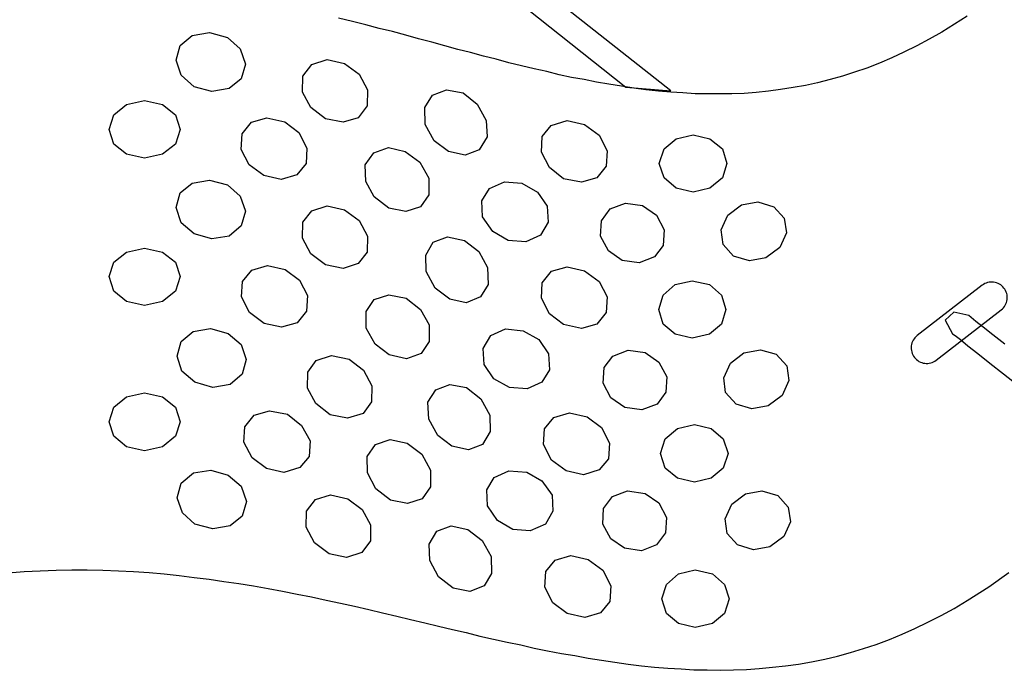
# Model space of a CAD drawing. Extents: x 0 to 38.1, y 0 to 22.
# Drawn here: x 29.6 to 30.8, y 5.9 to 6.8 of the extents above; entities that cross this region are included whole.
import ezdxf

# ---------------------------------------------------------------- set-up
doc = ezdxf.new("R2010")
doc.units = 0
doc.header["$LTSCALE"] = 0.5
doc.header["$MEASUREMENT"] = 0
for name, color, linetype in [('GEOWEB', 7, 'CONTINUOUS'), ('HOLES', 7, 'CONTINUOUS'), ('TENDONS', 7, 'CONTINUOUS'), ('TEXT', 7, 'CONTINUOUS')]:
    doc.layers.add(name, color=color, linetype=linetype)

msp = doc.modelspace()

# ---------------------------------------------------------------- linework, layer by layer
at = {"layer": 'GEOWEB'}
for points in [[(30.7883, 6.78238), (30.77228, 6.77208), (30.75569, 6.76179), (30.73968, 6.75264), (30.72366, 6.74406), (30.70707, 6.73605), (30.69163, 6.72861), (30.67561, 6.72175), (30.6596, 6.71546), (30.64358, 6.71031), (30.62814, 6.70516), (30.61212, 6.70058), (30.59611, 6.69658), (30.58066, 6.69315), (30.56465, 6.69029), (30.54863, 6.688), (30.53319, 6.68571), (30.51717, 6.684), (30.50173, 6.68285), (30.48571, 6.68228), (30.47027, 6.68228), (30.45425, 6.68228), (30.43881, 6.68228), (30.42279, 6.68342), (30.40735, 6.68457), (30.39133, 6.68571), (30.37532, 6.68743), (30.35987, 6.68972), (30.34386, 6.692), (30.32784, 6.69486), (30.31182, 6.69715), (30.29581, 6.70058), (30.27979, 6.70344), (30.26378, 6.70688), (30.24776, 6.71088), (30.23175, 6.71431), (30.21516, 6.71832), (30.19914, 6.72232), (30.18255, 6.7269), (30.16654, 6.7309), (30.14995, 6.73548), (30.13336, 6.73948), (30.11677, 6.74406), (30.10019, 6.74863), (30.08303, 6.75321), (30.06644, 6.75778), (30.04928, 6.76236), (30.03212, 6.76636), (30.01496, 6.77094), (29.9978, 6.77551), (29.98007, 6.77952)], [(29.55507, 6.06567), (29.57567, 6.06738), (29.59626, 6.06853), (29.61685, 6.0691), (29.63687, 6.06967), (29.65689, 6.06967), (29.67691, 6.0691), (29.69693, 6.06853), (29.71638, 6.06738), (29.7364, 6.06624), (29.75585, 6.06452), (29.77529, 6.06224), (29.79417, 6.05995), (29.81362, 6.05766), (29.83249, 6.0548), (29.85194, 6.05194), (29.87082, 6.04908), (29.88969, 6.04565), (29.908, 6.04222), (29.92687, 6.03821), (29.94518, 6.03478), (29.96405, 6.03078), (29.98236, 6.02677), (30.00066, 6.02277), (30.01896, 6.01876), (30.0367, 6.01419), (30.055, 6.01018), (30.07273, 6.00561), (30.09103, 6.0016), (30.10877, 5.99703), (30.1265, 5.99302), (30.14423, 5.98902), (30.16196, 5.98444), (30.17912, 5.98044), (30.19685, 5.97644), (30.21459, 5.973), (30.23175, 5.969), (30.24891, 5.96557), (30.26664, 5.96214), (30.2838, 5.95928), (30.30096, 5.95585), (30.31812, 5.95356), (30.33528, 5.9507), (30.35244, 5.94841), (30.3696, 5.94612), (30.38618, 5.94441), (30.40334, 5.94326), (30.4205, 5.94212), (30.43709, 5.94097), (30.45425, 5.94097), (30.47084, 5.9404), (30.488, 5.94097), (30.50459, 5.94155), (30.52118, 5.94269), (30.53834, 5.94441), (30.55492, 5.94612), (30.57151, 5.94841), (30.5881, 5.95127), (30.60526, 5.9547), (30.62185, 5.95871), (30.63843, 5.96328), (30.65502, 5.96843), (30.67161, 5.97358), (30.68877, 5.97987), (30.70479, 5.98673), (30.72137, 5.99417), (30.73796, 6.00218), (30.75512, 6.01076), (30.77171, 6.01991), (30.7883, 6.0302), (30.7883, 6.0302), (30.81633, 6.04794), (30.84206, 6.06624)]]:
    msp.add_lwpolyline(points, dxfattribs=at)
at = {"layer": 'HOLES'}
for points in [[(29.81419, 6.76122), (29.83707, 6.75492), (29.85366, 6.74005), (29.86052, 6.7206), (29.86052, 6.7206), (29.8548, 6.70173), (29.83936, 6.68914), (29.81705, 6.68514), (29.81705, 6.68514), (29.79417, 6.69143), (29.77758, 6.7063), (29.77129, 6.72575), (29.77129, 6.72575), (29.77644, 6.74463), (29.79188, 6.75721), (29.81419, 6.76122), (29.81419, 6.76122), (29.81419, 6.76122)], [(29.9652, 6.72632), (29.9875, 6.72118), (30.00638, 6.70745), (30.01725, 6.68743), (30.01725, 6.68743), (30.01668, 6.66684), (30.00524, 6.65139), (29.98579, 6.64567), (29.98579, 6.64567), (29.96348, 6.65025), (29.9446, 6.66455), (29.93374, 6.68457), (29.93374, 6.68457), (29.93431, 6.70516), (29.94575, 6.72003), (29.9652, 6.72632), (29.9652, 6.72632), (29.9652, 6.72632)], [(30.11906, 6.68743), (30.14023, 6.68342), (30.15853, 6.66912), (30.16997, 6.64796), (30.16997, 6.64796), (30.17111, 6.6268), (30.16082, 6.61021), (30.14309, 6.60334), (30.14309, 6.60334), (30.12135, 6.60792), (30.10305, 6.62165), (30.09161, 6.64281), (30.09161, 6.64281), (30.09103, 6.66455), (30.10076, 6.68056), (30.11906, 6.68743), (30.11906, 6.68743), (30.11906, 6.68743)], [(29.73068, 6.6737), (29.75356, 6.66855), (29.77015, 6.6554), (29.77644, 6.63652), (29.77644, 6.63652), (29.77015, 6.61764), (29.75356, 6.60449), (29.73068, 6.59934), (29.73068, 6.59934), (29.70723, 6.60449), (29.69121, 6.61764), (29.68492, 6.63652), (29.68492, 6.63652), (29.69121, 6.6554), (29.70723, 6.66855), (29.73068, 6.6737), (29.73068, 6.6737), (29.73068, 6.6737)], [(29.88798, 6.65139), (29.91086, 6.64624), (29.92916, 6.63252), (29.93946, 6.6125), (29.93946, 6.6125), (29.93831, 6.59248), (29.9263, 6.57818), (29.90628, 6.57188), (29.90628, 6.57188), (29.88397, 6.57703), (29.8651, 6.59076), (29.8548, 6.61078), (29.8548, 6.61078), (29.85594, 6.6308), (29.86796, 6.64567), (29.88798, 6.65139), (29.88798, 6.65139), (29.88798, 6.65139)], [(30.27407, 6.64796), (30.29638, 6.64281), (30.31526, 6.62908), (30.32555, 6.60906), (30.32555, 6.60906), (30.32441, 6.58904), (30.3124, 6.57417), (30.29238, 6.56845), (30.29238, 6.56845), (30.2695, 6.57303), (30.25119, 6.58733), (30.2409, 6.60735), (30.2409, 6.60735), (30.24204, 6.62737), (30.25348, 6.64167), (30.27407, 6.64796), (30.27407, 6.64796), (30.27407, 6.64796)], [(30.43595, 6.62966), (30.45768, 6.62451), (30.4737, 6.61135), (30.47942, 6.59248), (30.47942, 6.59248), (30.4737, 6.57417), (30.45768, 6.56102), (30.43595, 6.55587), (30.43595, 6.55587), (30.41421, 6.56102), (30.39877, 6.57417), (30.39248, 6.59248), (30.39248, 6.59248), (30.39877, 6.61135), (30.41421, 6.62451), (30.43595, 6.62966), (30.43595, 6.62966), (30.43595, 6.62966)], [(30.04413, 6.61307), (30.06587, 6.60792), (30.08474, 6.59419), (30.09618, 6.5736), (30.09618, 6.5736), (30.09618, 6.55244), (30.08531, 6.53699), (30.06644, 6.5307), (30.06644, 6.5307), (30.0447, 6.53528), (30.02583, 6.54958), (30.01496, 6.5696), (30.01496, 6.5696), (30.01439, 6.59076), (30.02526, 6.6062), (30.04413, 6.61307), (30.04413, 6.61307), (30.04413, 6.61307)], [(29.77129, 6.53585), (29.77644, 6.55472), (29.79188, 6.56731), (29.81419, 6.57131), (29.81419, 6.57131), (29.83707, 6.56502), (29.85366, 6.55072), (29.86052, 6.53127), (29.86052, 6.53127), (29.8548, 6.5124), (29.83936, 6.49924), (29.81705, 6.49581), (29.81705, 6.49581), (29.79417, 6.5021), (29.77758, 6.5164), (29.77129, 6.53585), (29.77129, 6.53585), (29.77129, 6.53585)], [(30.19342, 6.56902), (30.21573, 6.56731), (30.23575, 6.55587), (30.24833, 6.53756), (30.24833, 6.53756), (30.24948, 6.51697), (30.23975, 6.50038), (30.22088, 6.49181), (30.22088, 6.49181), (30.198, 6.49352), (30.17855, 6.50496), (30.16539, 6.52384), (30.16539, 6.52384), (30.16425, 6.54443), (30.17397, 6.56044), (30.19342, 6.56902), (30.19342, 6.56902), (30.19342, 6.56902)], [(29.9652, 6.53814), (29.9875, 6.53299), (30.00638, 6.51926), (30.01725, 6.49924), (30.01725, 6.49924), (30.01668, 6.47865), (30.00524, 6.46378), (29.98579, 6.45749), (29.98579, 6.45749), (29.96348, 6.46206), (29.9446, 6.47636), (29.93374, 6.49638), (29.93374, 6.49638), (29.93431, 6.51697), (29.94575, 6.53184), (29.9652, 6.53814), (29.9652, 6.53814), (29.9652, 6.53814)], [(30.39877, 6.50725), (30.39762, 6.48723), (30.38618, 6.47236), (30.36674, 6.46492), (30.36674, 6.46492), (30.345, 6.46778), (30.32727, 6.48037), (30.31697, 6.49924), (30.31697, 6.49924), (30.31812, 6.51869), (30.32956, 6.53413), (30.349, 6.54157), (30.349, 6.54157), (30.37074, 6.53871), (30.38904, 6.52612), (30.39877, 6.50725), (30.39877, 6.50725), (30.39877, 6.50725)], [(30.54005, 6.53699), (30.55321, 6.52212), (30.55607, 6.50324), (30.54749, 6.48437), (30.54749, 6.48437), (30.52976, 6.47121), (30.50859, 6.46721), (30.488, 6.4735), (30.488, 6.4735), (30.47484, 6.48837), (30.47198, 6.50725), (30.48056, 6.52612), (30.48056, 6.52612), (30.4983, 6.53928), (30.51946, 6.54328), (30.54005, 6.53699), (30.54005, 6.53699), (30.54005, 6.53699)], [(30.12021, 6.4981), (30.14194, 6.49352), (30.16025, 6.47922), (30.17169, 6.45863), (30.17169, 6.45863), (30.17226, 6.43689), (30.16253, 6.42088), (30.14423, 6.41344), (30.14423, 6.41344), (30.12307, 6.41802), (30.10419, 6.43232), (30.09275, 6.45348), (30.09275, 6.45348), (30.09218, 6.47465), (30.1019, 6.49123), (30.12021, 6.4981), (30.12021, 6.4981), (30.12021, 6.4981)], [(29.73068, 6.4838), (29.75356, 6.47865), (29.77015, 6.46549), (29.77644, 6.44719), (29.77644, 6.44719), (29.77015, 6.42831), (29.75356, 6.41516), (29.73068, 6.41001), (29.73068, 6.41001), (29.70723, 6.41516), (29.69121, 6.42831), (29.68492, 6.44719), (29.68492, 6.44719), (29.69121, 6.46549), (29.70723, 6.47865), (29.73068, 6.4838), (29.73068, 6.4838), (29.73068, 6.4838)], [(29.85537, 6.42088), (29.85652, 6.4409), (29.86853, 6.4552), (29.88855, 6.46149), (29.88855, 6.46149), (29.91143, 6.45634), (29.92973, 6.44261), (29.94003, 6.42259), (29.94003, 6.42259), (29.93888, 6.40257), (29.92687, 6.3877), (29.90685, 6.38198), (29.90685, 6.38198), (29.88454, 6.38656), (29.86567, 6.40086), (29.85537, 6.42088), (29.85537, 6.42088), (29.85537, 6.42088)], [(30.27407, 6.45977), (30.29638, 6.45463), (30.31526, 6.4409), (30.32555, 6.42088), (30.32555, 6.42088), (30.32441, 6.40086), (30.3124, 6.38599), (30.29238, 6.38027), (30.29238, 6.38027), (30.2695, 6.38541), (30.25119, 6.39914), (30.2409, 6.41916), (30.2409, 6.41916), (30.24204, 6.43918), (30.25405, 6.45405), (30.27407, 6.45977), (30.27407, 6.45977), (30.27407, 6.45977)], [(30.3919, 6.40486), (30.39762, 6.42317), (30.41307, 6.43689), (30.4348, 6.44147), (30.4348, 6.44147), (30.45711, 6.43689), (30.47256, 6.42317), (30.47828, 6.40486), (30.47828, 6.40486), (30.47256, 6.38599), (30.45711, 6.37283), (30.4348, 6.36768), (30.4348, 6.36768), (30.41307, 6.37283), (30.39762, 6.38599), (30.3919, 6.40486), (30.3919, 6.40486), (30.3919, 6.40486)], [(30.01553, 6.38084), (30.01553, 6.402), (30.02583, 6.41745), (30.0447, 6.42374), (30.0447, 6.42374), (30.06701, 6.41916), (30.08531, 6.40486), (30.09675, 6.38484), (30.09675, 6.38484), (30.09675, 6.36368), (30.08646, 6.34823), (30.06758, 6.34137), (30.06758, 6.34137), (30.04527, 6.34652), (30.02697, 6.36025), (30.01553, 6.38084), (30.01553, 6.38084), (30.01553, 6.38084)], [(29.81533, 6.38027), (29.83821, 6.37397), (29.8548, 6.35967), (29.86109, 6.34023), (29.86109, 6.34023), (29.85594, 6.32135), (29.8405, 6.30819), (29.81819, 6.30419), (29.81819, 6.30419), (29.79531, 6.31105), (29.77872, 6.32535), (29.77243, 6.3448), (29.77243, 6.3448), (29.77758, 6.36368), (29.79302, 6.37626), (29.81533, 6.38027), (29.81533, 6.38027), (29.81533, 6.38027)], [(30.16711, 6.33393), (30.16597, 6.35453), (30.17569, 6.37111), (30.19457, 6.37969), (30.19457, 6.37969), (30.21745, 6.37741), (30.23747, 6.36597), (30.25005, 6.34766), (30.25005, 6.34766), (30.25119, 6.32707), (30.24147, 6.31105), (30.22259, 6.30247), (30.22259, 6.30247), (30.19971, 6.30419), (30.17969, 6.31563), (30.16711, 6.33393), (30.16711, 6.33393), (30.16711, 6.33393)], [(29.97092, 6.34537), (29.9938, 6.3408), (30.0121, 6.3265), (30.02297, 6.30648), (30.02297, 6.30648), (30.0224, 6.28589), (30.01153, 6.27101), (29.99151, 6.26472), (29.99151, 6.26472), (29.9692, 6.2693), (29.9509, 6.2836), (29.94003, 6.30362), (29.94003, 6.30362), (29.9406, 6.32421), (29.95147, 6.33908), (29.97092, 6.34537), (29.97092, 6.34537), (29.97092, 6.34537)], [(30.3204, 6.30991), (30.32155, 6.32993), (30.33299, 6.3448), (30.35244, 6.35224), (30.35244, 6.35224), (30.37417, 6.34938), (30.3919, 6.33679), (30.4022, 6.31792), (30.4022, 6.31792), (30.40106, 6.29847), (30.38962, 6.28303), (30.37017, 6.27559), (30.37017, 6.27559), (30.34843, 6.27845), (30.33013, 6.29103), (30.3204, 6.30991), (30.3204, 6.30991), (30.3204, 6.30991)], [(30.484, 6.33565), (30.50116, 6.34881), (30.52289, 6.35281), (30.54291, 6.34709), (30.54291, 6.34709), (30.55664, 6.33222), (30.55893, 6.31334), (30.55035, 6.29389), (30.55035, 6.29389), (30.53262, 6.28074), (30.51145, 6.27673), (30.49143, 6.28303), (30.49143, 6.28303), (30.4777, 6.2979), (30.47542, 6.31677), (30.484, 6.33565), (30.484, 6.33565), (30.484, 6.33565)], [(30.12307, 6.30819), (30.1448, 6.30419), (30.16311, 6.28989), (30.17455, 6.26873), (30.17455, 6.26873), (30.17512, 6.24756), (30.16539, 6.23098), (30.14709, 6.22411), (30.14709, 6.22411), (30.12593, 6.22869), (30.10762, 6.24241), (30.09618, 6.26358), (30.09618, 6.26358), (30.09504, 6.28531), (30.10533, 6.30133), (30.12307, 6.30819), (30.12307, 6.30819), (30.12307, 6.30819)], [(29.73068, 6.22297), (29.70723, 6.22812), (29.69121, 6.24184), (29.68492, 6.26015), (29.68492, 6.26015), (29.69121, 6.27902), (29.70723, 6.29218), (29.73068, 6.29733), (29.73068, 6.29733), (29.75356, 6.29218), (29.77015, 6.27902), (29.77644, 6.26015), (29.77644, 6.26015), (29.77015, 6.24184), (29.75356, 6.22812), (29.73068, 6.22297), (29.73068, 6.22297), (29.73068, 6.22297)], [(29.90971, 6.19494), (29.8874, 6.20009), (29.8691, 6.21382), (29.85823, 6.23384), (29.85823, 6.23384), (29.85938, 6.25385), (29.87139, 6.26873), (29.89141, 6.27445), (29.89141, 6.27445), (29.91429, 6.26987), (29.93259, 6.25557), (29.94346, 6.23555), (29.94346, 6.23555), (29.94232, 6.21553), (29.9303, 6.20123), (29.90971, 6.19494), (29.90971, 6.19494), (29.90971, 6.19494)], [(30.27693, 6.27159), (30.29981, 6.26644), (30.31812, 6.25271), (30.32841, 6.23269), (30.32841, 6.23269), (30.32727, 6.21267), (30.31526, 6.19837), (30.29524, 6.19208), (30.29524, 6.19208), (30.27293, 6.19723), (30.25405, 6.21096), (30.24376, 6.23098), (30.24376, 6.23098), (30.2449, 6.25099), (30.25691, 6.26587), (30.27693, 6.27159), (30.27693, 6.27159), (30.27693, 6.27159)], [(30.43766, 6.25671), (30.4594, 6.25157), (30.47484, 6.23841), (30.48114, 6.21954), (30.48114, 6.21954), (30.47484, 6.20066), (30.4594, 6.1875), (30.43766, 6.18236), (30.43766, 6.18236), (30.41593, 6.1875), (30.39991, 6.20066), (30.39419, 6.21954), (30.39419, 6.21954), (30.39991, 6.23841), (30.41593, 6.25157), (30.43766, 6.25671), (30.43766, 6.25671), (30.43766, 6.25671)], [(30.06873, 6.1549), (30.04699, 6.15948), (30.02812, 6.17378), (30.01725, 6.19437), (30.01725, 6.19437), (30.01668, 6.21553), (30.02754, 6.23098), (30.04642, 6.23727), (30.04642, 6.23727), (30.06815, 6.23269), (30.08703, 6.21839), (30.09847, 6.1978), (30.09847, 6.1978), (30.09847, 6.17664), (30.0876, 6.16119), (30.06873, 6.1549), (30.06873, 6.1549), (30.06873, 6.1549)], [(29.81819, 6.1223), (29.79531, 6.12859), (29.7793, 6.14289), (29.77243, 6.16234), (29.77243, 6.16234), (29.77758, 6.18121), (29.7936, 6.19437), (29.8159, 6.1978), (29.8159, 6.1978), (29.83821, 6.19151), (29.8548, 6.17721), (29.86166, 6.15776), (29.86166, 6.15776), (29.85594, 6.13888), (29.8405, 6.1263), (29.81819, 6.1223), (29.81819, 6.1223), (29.81819, 6.1223)], [(30.17169, 6.15204), (30.17054, 6.17263), (30.18027, 6.18865), (30.19914, 6.19723), (30.19914, 6.19723), (30.22202, 6.19551), (30.24147, 6.18407), (30.25463, 6.16577), (30.25463, 6.16577), (30.25577, 6.14518), (30.24605, 6.12859), (30.2266, 6.12001), (30.2266, 6.12001), (30.20429, 6.12172), (30.18427, 6.13316), (30.17169, 6.15204), (30.17169, 6.15204), (30.17169, 6.15204)], [(30.3696, 6.09427), (30.34786, 6.0977), (30.33013, 6.10971), (30.31983, 6.12859), (30.31983, 6.12859), (30.32098, 6.14861), (30.33242, 6.16405), (30.35186, 6.17149), (30.35186, 6.17149), (30.37417, 6.16806), (30.3919, 6.15604), (30.40163, 6.13717), (30.40163, 6.13717), (30.40048, 6.11715), (30.38904, 6.1017), (30.3696, 6.09427), (30.3696, 6.09427), (30.3696, 6.09427)], [(30.55264, 6.11257), (30.5349, 6.09942), (30.51374, 6.09541), (30.49315, 6.1017), (30.49315, 6.1017), (30.47999, 6.11658), (30.47713, 6.13545), (30.48571, 6.15433), (30.48571, 6.15433), (30.50344, 6.16748), (30.52461, 6.17149), (30.5452, 6.1652), (30.5452, 6.1652), (30.55836, 6.15032), (30.56122, 6.13145), (30.55264, 6.11257), (30.55264, 6.11257), (30.55264, 6.11257)], [(29.99036, 6.08569), (29.96806, 6.09026), (29.94918, 6.10456), (29.93831, 6.12458), (29.93831, 6.12458), (29.93888, 6.14518), (29.95032, 6.16005), (29.96977, 6.16634), (29.96977, 6.16634), (29.99208, 6.16119), (30.01038, 6.14746), (30.02125, 6.12744), (30.02125, 6.12744), (30.02125, 6.10685), (30.00981, 6.09198), (29.99036, 6.08569), (29.99036, 6.08569), (29.99036, 6.08569)], [(30.14881, 6.04164), (30.12764, 6.04622), (30.10877, 6.06052), (30.09733, 6.08168), (30.09733, 6.08168), (30.09675, 6.10285), (30.10648, 6.11944), (30.12478, 6.1263), (30.12478, 6.1263), (30.14652, 6.12172), (30.16482, 6.10742), (30.17626, 6.08683), (30.17626, 6.08683), (30.17683, 6.0651), (30.16711, 6.04908), (30.14881, 6.04164), (30.14881, 6.04164), (30.14881, 6.04164)], [(30.29695, 6.00847), (30.27407, 6.01362), (30.25577, 6.02734), (30.24547, 6.04736), (30.24547, 6.04736), (30.24662, 6.06738), (30.25863, 6.08226), (30.27865, 6.08798), (30.27865, 6.08798), (30.30096, 6.08283), (30.31983, 6.0691), (30.33013, 6.04908), (30.33013, 6.04908), (30.32898, 6.02906), (30.31697, 6.01419), (30.29695, 6.00847), (30.29695, 6.00847), (30.29695, 6.00847)], [(30.43881, 5.99531), (30.41707, 6.00046), (30.40163, 6.01362), (30.39591, 6.03249), (30.39591, 6.03249), (30.40163, 6.0508), (30.41707, 6.06452), (30.43881, 6.06967), (30.43881, 6.06967), (30.46112, 6.06452), (30.47656, 6.0508), (30.48228, 6.03249), (30.48228, 6.03249), (30.47656, 6.01362), (30.46112, 6.00046), (30.43881, 5.99531), (30.43881, 5.99531), (30.43881, 5.99531)]]:
    msp.add_lwpolyline(points, dxfattribs=at)
at = {"layer": 'TENDONS'}
for points in [[(30.3496, 6.6907), (30.40737, 6.68613), (29.84359, 7.13099), (29.84188, 7.09438), (30.3496, 6.6907), (30.3496, 6.6907)], [(30.83692, 6.36025), (30.82147, 6.37226), (30.80889, 6.38198), (30.79974, 6.38942), (30.79345, 6.39457), (30.79059, 6.39685), (30.79059, 6.39685), (30.77114, 6.40143), (30.76027, 6.39113), (30.76942, 6.3734), (30.76942, 6.3734), (30.77285, 6.37111), (30.77972, 6.36597), (30.78944, 6.35796), (30.80203, 6.34823), (30.81747, 6.33565), (30.8352, 6.32192), (30.85522, 6.30591)]]:
    msp.add_lwpolyline(points, dxfattribs=at)
at = {"layer": 'TEXT'}
msp.add_lwpolyline([(30.83227, 6.40428, 0.4142136), (30.83583, 6.43234, 0.4142136), (30.80778, 6.43591), (30.72418, 6.37116, 0.4142136), (30.72062, 6.3431, 0.4142136), (30.74868, 6.33954)], format="xyb", close=True, dxfattribs=at)

doc.saveas('drawing.dxf')
